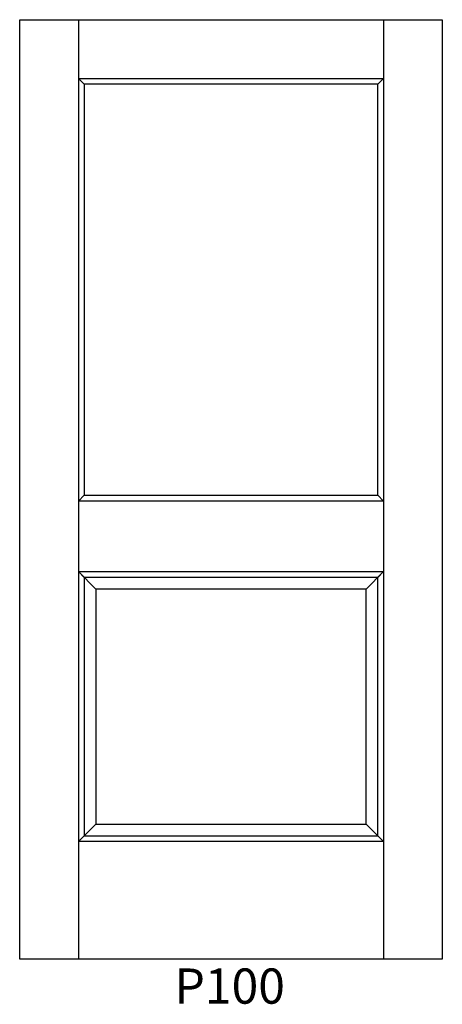
# Model space of a CAD drawing. Units: inches. Extents: x 3.8 to 39.8, y 1.4 to 85.3.
import ezdxf

# ---------------------------------------------------------------- set-up
doc = ezdxf.new("R2010")
doc.units = ezdxf.units.IN
doc.header["$MEASUREMENT"] = 0
doc.layers.add('HATCH', color=252, linetype='Continuous', lineweight=13)

msp = doc.modelspace()

# ---------------------------------------------------------------- linework, layer by layer
for p, q in [((3.804, 85.298), (8.804, 85.298)), ((3.804, 5.298), (3.804, 85.298)), ((8.804, 85.298), (8.804, 5.298)), ((8.804, 85.298), (34.804, 85.298)), ((34.804, 85.298), (34.804, 5.298)), ((34.804, 85.298), (39.804, 85.298)), ((39.804, 85.298), (39.804, 5.298)), ((8.804, 80.298), (34.804, 80.298)), ((8.804, 80.298), (9.304, 79.798)), ((9.304, 79.798), (9.304, 44.798)), ((34.304, 79.798), (9.304, 79.798)), ((34.804, 80.298), (34.304, 79.798)), ((34.304, 44.798), (34.304, 79.798)), ((8.804, 44.298), (9.304, 44.798)), ((9.304, 44.798), (34.304, 44.798)), ((34.304, 44.798), (34.804, 44.298)), ((34.804, 44.298), (8.804, 44.298)), ((8.804, 38.298), (34.804, 38.298)), ((8.804, 38.298), (9.304, 37.798)), ((8.804, 38.298), (10.304, 36.798)), ((9.304, 37.798), (9.304, 15.798)), ((34.304, 37.798), (9.304, 37.798)), ((34.804, 38.298), (33.304, 36.798)), ((34.804, 38.298), (34.304, 37.798)), ((34.304, 15.798), (34.304, 37.798)), ((10.304, 36.798), (10.304, 16.798)), ((33.304, 36.798), (10.304, 36.798)), ((33.304, 16.798), (33.304, 36.798)), ((8.804, 15.298), (10.304, 16.798)), ((10.304, 16.798), (33.304, 16.798)), ((33.304, 16.798), (34.804, 15.298)), ((8.804, 15.298), (9.304, 15.798)), ((34.804, 15.298), (8.804, 15.298)), ((9.304, 15.798), (34.304, 15.798)), ((34.304, 15.798), (34.804, 15.298)), ((39.804, 5.298), (3.804, 5.298))]:
    msp.add_line(p, q)

# ---------------------------------------------------------------- texts
at = {"layer": 'HATCH', "insert": (16.993, 4.499), "char_height": 3, "attachment_point": 1}
msp.add_mtext_dynamic_manual_height_columns('{\\fArial|b0|i0|c0|p34;\\C0;P100}', width=36, gutter_width=1, heights=[5.415], dxfattribs=at)

doc.saveas('drawing.dxf')
